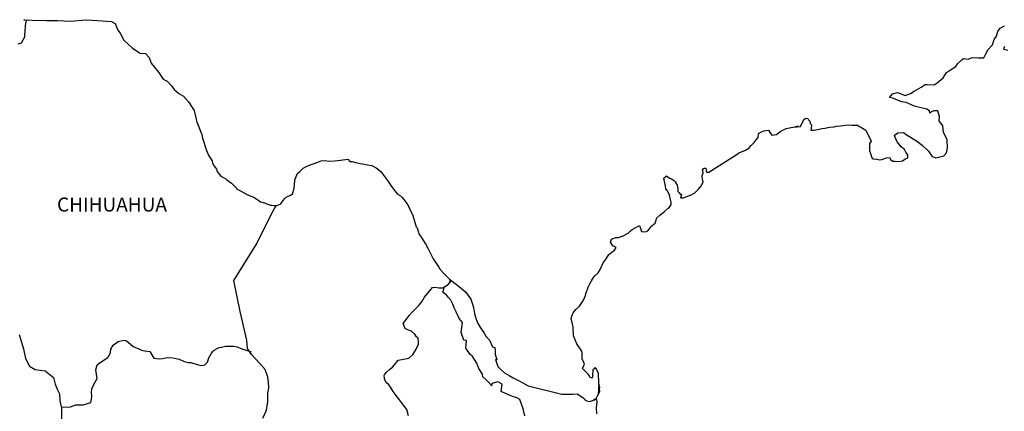
# Model space of a CAD drawing. Units: inches. Extents: x 575385 to 577785, y 2594012 to 2595812.
# Drawn here: x 577458 to 577628, y 2595574 to 2595641 of the extents above; entities that cross this region are included whole.
import ezdxf

# ---------------------------------------------------------------- set-up
doc = ezdxf.new("R2010")
doc.units = ezdxf.units.IN
doc.header["$LTSCALE"] = 40
doc.header["$MEASUREMENT"] = 0
doc.layers.add('MARGEN', color=7, linetype='Continuous')
doc.styles.add('ROMANS', font='romans.shx')

msp = doc.modelspace()

# ---------------------------------------------------------------- linework, layer by layer
at = {"layer": 'MARGEN', "color": 7, "linetype": 'Continuous', "elevation": -2.32}
for points in [[(577457.97, 2595636.84), (577458.56, 2595637.03), (577459.15, 2595638.07), (577459.15, 2595638.32), (577459.29, 2595640.53), (577459.49, 2595640.88), (577458.94, 2595640.98), (577460.37, 2595640.93), (577462.82, 2595640.88), (577464.77, 2595640.84), (577467.03, 2595640.74), (577469.63, 2595640.99), (577471.64, 2595640.84), (577474.03, 2595640.7), (577474.68, 2595640.36), (577475.12, 2595639.17), (577475.51, 2595638.68), (577476.15, 2595637.5), (577477.62, 2595636.11), (577478.95, 2595635.23), (577479.87, 2595635.18), (577480.51, 2595634.49), (577480.86, 2595633.55), (577481.35, 2595632.91), (577482.09, 2595631.97), (577482.92, 2595630.79), (577483.6, 2595630.45), (577484.4, 2595629.56), (577484.79, 2595629.02), (577485.62, 2595628.32), (577486.41, 2595627.83), (577487.24, 2595626.89), (577487.92, 2595625.9), (577488.22, 2595625.41), (577488.56, 2595623.89), (577488.66, 2595623.54), (577489.55, 2595621.27), (577489.7, 2595620.63), (577490.38, 2595618.51), (577490.78, 2595617.62), (577491.32, 2595616.73), (577491.42, 2595616.39), (577491.57, 2595615.99), (577492.1, 2595615.3), (577492.21, 2595614.91), (577492.8, 2595614.12), (577493.68, 2595613.63), (577493.87, 2595613.48), (577494.66, 2595612.93), (577495.54, 2595612.05), (577495.54, 2595611.95), (577496.18, 2595611.56), (577497.11, 2595611.07), (577497.6, 2595610.82), (577498.63, 2595610.42), (577498.97, 2595610.18), (577499.17, 2595610.03), (577499.66, 2595609.68), (577499.91, 2595609.64), (577500.49, 2595609.44), (577500.74, 2595609.34), (577501.18, 2595609.19), (577501.33, 2595609.14), (577501.67, 2595609.14), (577501.92, 2595609.04), (577502.45, 2595609.04), (577503.14, 2595609.34), (577503.53, 2595609.94), (577503.82, 2595610.28), (577504.07, 2595610.48), (577504.9, 2595610.87), (577505.15, 2595611.07), (577505.15, 2595611.07), (577505.44, 2595611.96), (577505.53, 2595613.39), (577505.97, 2595614.48), (577506.42, 2595614.88), (577507, 2595615.47), (577507.2, 2595615.62), (577507.63, 2595615.81), (577508.37, 2595616.11), (577509.06, 2595616.36), (577510.09, 2595616.75), (577510.77, 2595616.81), (577511.41, 2595616.7), (577512.34, 2595616.75), (577513.42, 2595616.85), (577514.64, 2595617.05), (577514.74, 2595616.95), (577514.99, 2595616.61), (577515.42, 2595616.61), (577515.97, 2595616.46), (577516.75, 2595616.31), (577517.19, 2595616.22), (577518.03, 2595616.07), (577518.81, 2595615.93), (577519.54, 2595615.53), (577520.33, 2595614.89), (577520.77, 2595614.29), (577521.46, 2595613.36), (577522.05, 2595612.52), (577522.69, 2595611.63), (577522.93, 2595611.34), (577523.22, 2595611.04), (577523.72, 2595610.74), (577523.96, 2595610.5), (577524.3, 2595610.11), (577524.65, 2595609.66), (577524.99, 2595609.16), (577525.34, 2595608.38), (577525.78, 2595607.54), (577526.12, 2595606.36), (577526.42, 2595605.42), (577526.56, 2595605.22), (577526.91, 2595604.09), (577526.96, 2595604.04), (577527.4, 2595603.45), (577527.5, 2595603.3), (577527.94, 2595602.56), (577528.04, 2595602.46), (577528.24, 2595601.97), (577528.39, 2595601.72), (577528.58, 2595601.38), (577529.32, 2595599.89), (577530.3, 2595598.47), (577530.55, 2595598.07), (577531.24, 2595597.33), (577532.16, 2595596.39), (577532.61, 2595596.05), (577533.88, 2595595.11), (577534.91, 2595594.23), (577535.8, 2595592.99), (577535.99, 2595592.45), (577536.29, 2595591.56), (577536.44, 2595590.48), (577536.63, 2595589.89), (577536.93, 2595588.9), (577537.47, 2595588.06), (577538.01, 2595587.22), (577538.41, 2595586.63), (577539.04, 2595585.94), (577539.53, 2595584.76), (577539.92, 2595584.66), (577539.97, 2595584.11), (577539.98, 2595583.52), (577540.27, 2595582.53), (577540.07, 2595582.63), (577540.47, 2595581.4), (577540.96, 2595580.86), (577541.6, 2595580.32), (577542.38, 2595579.83), (577543.07, 2595579.43), (577543.9, 2595579.04), (577544.74, 2595578.6), (577545.67, 2595578.1), (577551.45, 2595576.63), (577551.94, 2595576.63), (577553.26, 2595576.67), (577554.1, 2595576.73), (577555.03, 2595576.09), (577555.33, 2595575.84), (577555.47, 2595575.64), (577555.72, 2595575.5), (577556.16, 2595575.4), (577556.79, 2595575.54), (577557.38, 2595575.99), (577557.53, 2595576.24), (577557.82, 2595576.78), (577557.97, 2595577.12), (577557.87, 2595577.96), (577557.82, 2595578.36), (577557.67, 2595576.58), (577557.87, 2595577.27), (577557.87, 2595577.27), (577557.97, 2595577.86), (577557.82, 2595578.56), (577557.77, 2595580.24), (577557.32, 2595581.12), (577557.17, 2595581.17), (577557.13, 2595581.17), (577557.03, 2595581.02), (577556.78, 2595580.87), (577556.79, 2595580.48), (577556.74, 2595580.28), (577556.74, 2595579.69), (577556.69, 2595579.4), (577556.29, 2595579.59), (577556.15, 2595579.84), (577555.95, 2595580.08), (577554.97, 2595581.12), (577555.12, 2595581.27), (577555.36, 2595581.81), (577554.97, 2595582.7), (577554.92, 2595583.39), (577554.92, 2595583.74), (577554.87, 2595584.03), (577554.04, 2595585.27), (577553.44, 2595586.65), (577553.39, 2595588.23), (577553.3, 2595588.67), (577553.05, 2595589.66), (577553.24, 2595590.2), (577553.39, 2595590.64), (577553.88, 2595591.18), (577554.47, 2595591.78), (577555.15, 2595592.82), (577555.49, 2595593.61), (577555.59, 2595593.9), (577555.98, 2595595.03), (577556.27, 2595595.58), (577556.57, 2595596.12), (577556.91, 2595596.71), (577557.11, 2595596.96), (577557.69, 2595597.51), (577557.99, 2595597.95), (577557.99, 2595597.95), (577558.57, 2595599.23), (577559.06, 2595599.92), (577559.55, 2595600.66), (577560.48, 2595601.4), (577560.77, 2595601.85), (577560.23, 2595602.15), (577559.79, 2595602.74), (577559.98, 2595603.28), (577560.43, 2595603.48), (577560.47, 2595603.48), (577560.72, 2595603.58), (577560.96, 2595603.58), (577561.21, 2595603.58), (577561.99, 2595603.83), (577562.87, 2595604.32), (577563.27, 2595604.72), (577563.56, 2595604.96), (577564.15, 2595605.31), (577564.78, 2595605.6), (577564.84, 2595605.46), (577565.03, 2595604.96), (577565.13, 2595604.57), (577565.82, 2595604.52), (577566.25, 2595604.72), (577566.7, 2595605.26), (577566.74, 2595605.46), (577567.48, 2595606.05), (577567.77, 2595606.94), (577568.31, 2595607.38), (577569.04, 2595607.98), (577569.24, 2595608.13), (577569.73, 2595608.62), (577569.98, 2595608.77), (577570.07, 2595608.96), (577570.26, 2595609.21), (577570.26, 2595609.66), (577570.07, 2595610.35), (577569.97, 2595610.89), (577569.58, 2595611.63), (577569.33, 2595611.93), (577569.28, 2595612.37), (577568.99, 2595613.75), (577569.42, 2595614.14), (577569.97, 2595613.75), (577570.31, 2595613.65), (577571, 2595613.21), (577571, 2595613.02), (577571.29, 2595612.57), (577571.39, 2595611.93), (577571.39, 2595611.48), (577571.54, 2595611.29), (577571.78, 2595611.04), (577572.03, 2595611.04), (577571.83, 2595610.4), (577572.37, 2595610.4), (577572.96, 2595610.6), (577573.69, 2595610.89), (577574.33, 2595611.24), (577574.33, 2595611.24), (577574.92, 2595611.88), (577575.31, 2595612.28), (577575.75, 2595613.07), (577575.75, 2595613.12), (577575.55, 2595613.91), (577575.6, 2595614.15), (577575.75, 2595614.7), (577575.65, 2595615.29), (577575.94, 2595615.49), (577576.14, 2595615.49), (577576.19, 2595615.49), (577576.33, 2595614.8), (577576.72, 2595614.8), (577581.57, 2595617.91), (577581.86, 2595618.11), (577582.89, 2595618.5), (577583.58, 2595618.9), (577584.02, 2595619.35), (577584.51, 2595619.89), (577584.85, 2595620.33), (577585.2, 2595620.73), (577585.24, 2595621.42), (577585.78, 2595621.71), (577586.17, 2595621.87), (577586.96, 2595622.01), (577587.25, 2595621.57), (577587.54, 2595621.17), (577588.38, 2595621.27), (577589.01, 2595621.76), (577589.55, 2595622.06), (577590.04, 2595622.31), (577592.1, 2595622.71), (577591.61, 2595622.56), (577591.9, 2595622.61), (577592.49, 2595622.66), (577593.03, 2595623.84), (577593.27, 2595623.99), (577593.52, 2595624.09), (577593.72, 2595624.04), (577593.87, 2595623.79), (577594.11, 2595623.55), (577594.15, 2595623.16), (577594.26, 2595623.06), (577594.35, 2595622.91), (577594.35, 2595622.91), (577594.35, 2595622.81), (577594.26, 2595622.02), (577594.65, 2595622.02), (577594.79, 2595622.02), (577594.79, 2595622.02), (577594.84, 2595622.02), (577595.68, 2595622.17), (577596.16, 2595622.27), (577596.65, 2595622.37), (577597.49, 2595622.52), (577598.27, 2595622.61), (577598.62, 2595622.67), (577599.35, 2595622.76), (577600.18, 2595622.86), (577600.67, 2595622.91), (577601.36, 2595622.87), (577602.39, 2595622.87), (577602.44, 2595622.67), (577602.83, 2595622.52), (577603.71, 2595622.03), (577604.64, 2595620.11), (577604.36, 2595619.71), (577604.36, 2595618.53), (577604.8, 2595617.14), (577604.99, 2595617.09), (577605.58, 2595617.05), (577606.02, 2595616.9), (577606.47, 2595616.95), (577607.25, 2595617.24), (577607.84, 2595617.34), (577607.94, 2595616.95), (577608.37, 2595616.7), (577608.67, 2595616.66), (577609.36, 2595616.6), (577610.04, 2595616.75), (577610.43, 2595617), (577610.92, 2595617.25), (577610.92, 2595617.69), (577610.58, 2595618.24), (577610.38, 2595618.68), (577609.79, 2595619.12), (577609.11, 2595620.01), (577608.66, 2595621.05), (577608.81, 2595621.29), (577609.2, 2595621.54), (577610.18, 2595621.59), (577610.82, 2595621.15), (577612.44, 2595620.16), (577613.37, 2595619.42), (577614.5, 2595618.38), (577615.09, 2595617.5), (577615.77, 2595617.25), (577617.14, 2595617.6), (577617.59, 2595618.14), (577617.73, 2595618.98), (577617.73, 2595618.98), (577617.68, 2595620.36), (577617.09, 2595621.64), (577616.94, 2595622.78), (577616.3, 2595623.62), (577616.35, 2595624.36), (577616.1, 2595625.35), (577615.42, 2595625.35), (577614.98, 2595625.15), (577614.73, 2595624.95), (577614.68, 2595625.35), (577614.19, 2595625.59), (577613.21, 2595625.84), (577612.18, 2595626.09), (577610.67, 2595626.77), (577609.83, 2595626.87), (577608.17, 2595627.56), (577607.77, 2595627.6), (577608.31, 2595628.25), (577609.14, 2595628.5), (577610.46, 2595627.95), (577611.4, 2595628.3), (577612.03, 2595628.7), (577613.21, 2595629.39), (577613.89, 2595629.84), (577614.23, 2595629.84), (577615.46, 2595629.79), (577615.95, 2595630.13), (577616.98, 2595631.03), (577617.57, 2595631.91), (577618.1, 2595632.25), (577619.18, 2595632.95), (577619.48, 2595633.39), (577620.26, 2595634.14), (577620.5, 2595634.33), (577621.28, 2595634.23), (577622.02, 2595634.48), (577623.05, 2595634.43), (577624.02, 2595634.43), (577624.32, 2595635.12), (577624.76, 2595635.86), (577625.5, 2595636.7), (577625.79, 2595637.6), (577626.18, 2595638.19), (577626.42, 2595638.97), (577626.81, 2595639.52), (577627.55, 2595639.92)], [(577627.55, 2595636.41), (577627.36, 2595635.96), (577627.46, 2595635.92), (577628.1, 2595635.77)], [(577500.03, 2595572.53), (577500.67, 2595573.91), (577500.91, 2595575.34), (577500.91, 2595576.82), (577501.06, 2595577.76), (577501.01, 2595578.74), (577500.91, 2595579.58), (577500.42, 2595580.91), (577499.48, 2595582), (577498.11, 2595583.47), (577497.42, 2595584.52), (577497.27, 2595585.94), (577496.14, 2595590.87), (577495.05, 2595596.2), (577498.93, 2595602.4), (577501.57, 2595607.77), (577502.31, 2595609.04)], [(577525.08, 2595572.94), (577524.78, 2595574.02), (577524.24, 2595574.76), (577523.55, 2595575.7), (577522.96, 2595576.39), (577522.43, 2595577.13), (577521.98, 2595577.82), (577521.69, 2595578.27), (577521.24, 2595578.66), (577520.99, 2595579.3), (577520.99, 2595579.4), (577520.9, 2595579.84), (577520.95, 2595579.99), (577520.95, 2595579.99), (577521.24, 2595580.38), (577521.87, 2595580.97), (577522.36, 2595581.27), (577522.67, 2595581.67), (577523.31, 2595582.5), (577524.23, 2595582.65), (577525.17, 2595582.84), (577525.85, 2595583.48), (577526.4, 2595584.37), (577526.79, 2595585.21), (577526.79, 2595585.6), (577526.73, 2595586.29), (577526.49, 2595586.49), (577526.2, 2595586.94), (577525.6, 2595587.48), (577525.11, 2595587.63), (577524.52, 2595587.92), (577524.18, 2595588.76), (577524.72, 2595589.55), (577525.21, 2595590.14), (577525.85, 2595590.83), (577526.29, 2595591.28), (577526.78, 2595591.81), (577527.37, 2595592.51), (577527.86, 2595593.29), (577528.35, 2595593.93), (577528.7, 2595594.33), (577529.19, 2595594.97), (577529.68, 2595595.06), (577530.31, 2595594.91), (577531, 2595594.91), (577531.93, 2595595.5), (577532.23, 2595595.9), (577532.42, 2595596.19), (577532.22, 2595595.88), (577532.3, 2595596.29)], [(577545.11, 2595572.95), (577544.82, 2595574.13), (577544.22, 2595575.72), (577543.73, 2595576.02), (577542.95, 2595576.26), (577541.23, 2595577), (577541.03, 2595577.1), (577541.18, 2595578.38), (577540.54, 2595578.68), (577540.39, 2595578.78), (577539.46, 2595578.48), (577539.37, 2595578.33), (577539.41, 2595578.09), (577538.82, 2595578.68), (577538.43, 2595579.13), (577537.89, 2595579.62), (577537.79, 2595580.11), (577537.2, 2595581.05), (577536.85, 2595581.99), (577536.02, 2595583.22), (577535.68, 2595583.47), (577534.94, 2595584.56), (577535.04, 2595585.89), (577534.6, 2595585.93), (577534.15, 2595587.26), (577534.35, 2595588.94), (577533.81, 2595589.63), (577533.31, 2595590.77), (577532.92, 2595591.5), (577532.73, 2595592.1), (577532.38, 2595592.79), (577531.93, 2595593.33), (577531.54, 2595593.78), (577531.35, 2595593.88), (577531, 2595594.17), (577531.26, 2595595.08)], [(577458.13, 2595586.89), (577458.52, 2595585.76), (577458.92, 2595584.43), (577459.26, 2595582.8), (577459.95, 2595581.47), (577460.93, 2595580.87), (577462.6, 2595580.67), (577464.03, 2595579.49), (577464.37, 2595578.35), (577464.71, 2595577.51), (577465.06, 2595576.73), (577465.16, 2595575.5), (577465.41, 2595574.26), (577465.46, 2595572.39)], [(577465.37, 2595574.44), (577466.98, 2595574.46), (577467.91, 2595574.8), (577469.14, 2595574.8), (577470.47, 2595575.24), (577470.66, 2595576.18), (577470.61, 2595577.01), (577470.66, 2595577.55), (577471.05, 2595578.44), (577471.54, 2595579.33), (577471.35, 2595580.85), (577471.54, 2595581.69), (577472.27, 2595582.23), (577473.4, 2595582.92), (577473.85, 2595583.76), (577473.89, 2595584.35), (577474.34, 2595585.04), (577475.17, 2595585.68), (577476.16, 2595585.93), (577476.49, 2595585.88), (577476.89, 2595585.58), (577477.78, 2595584.84), (577478.46, 2595584.54), (577479.34, 2595584.15), (577480.63, 2595583.95), (577481.31, 2595582.86), (577482.25, 2595582.71), (577482.84, 2595582.76), (577483.57, 2595582.96), (577484.55, 2595582.91), (577485.68, 2595582.65), (577486.42, 2595582.31), (577487.16, 2595582.11), (577487.65, 2595582.11), (577488.93, 2595581.67), (577489.56, 2595581.57), (577490.1, 2595581.71), (577490.55, 2595582.16), (577490.79, 2595582.9), (577491.23, 2595583.68), (577491.43, 2595583.98), (577491.67, 2595584.23), (577492.17, 2595584.47), (577492.51, 2595584.67), (577492.9, 2595584.72), (577493.69, 2595584.91), (577494.08, 2595584.91), (577494.42, 2595584.87), (577495.06, 2595584.91), (577495.61, 2595584.76), (577496.14, 2595584.56), (577496.59, 2595584.37), (577497.17, 2595584.22), (577497.86, 2595583.97), (577498.06, 2595583.92), (577498.06, 2595583.92)], [(577556.79, 2595575.54), (577557.04, 2595575.69), (577557.33, 2595575.89)]]:
    msp.add_lwpolyline(points, dxfattribs=at)
at = {"layer": 'MARGEN', "color": 5, "linetype": 'Continuous', "elevation": -2.32}
msp.add_lwpolyline([(577557.33, 2595575.89), (577557.48, 2595575.35), (577557.34, 2595574.31), (577557.38, 2595573.27)], dxfattribs=at)

# ---------------------------------------------------------------- texts
at = {"layer": 'MARGEN', "color": 7, "style": 'ROMANS'}
msp.add_text('CHIHUAHUA', height=2.4, dxfattribs=at).set_placement((577464.66, 2595608.03, -2.32))

doc.saveas('drawing.dxf')
